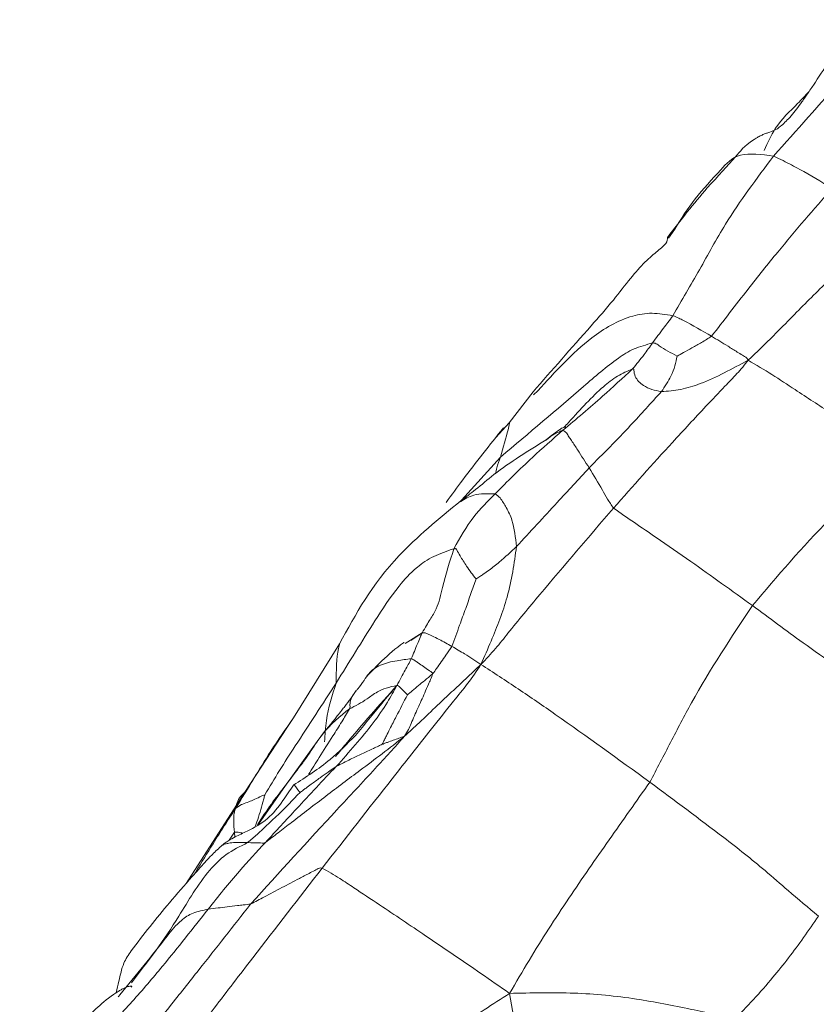
# Paper-space layout 'Exploded' of a CAD drawing. Units: inches. Extents: x 0.4 to 8.1, y 0.2 to 10.8.
# Drawn here: x 2.6 to 2.7, y 8.8 to 8.9 of the extents above; entities that cross this region are included whole.
import ezdxf

# ---------------------------------------------------------------- set-up
doc = ezdxf.new("R2010")
doc.units = ezdxf.units.IN
doc.header["$MEASUREMENT"] = 0

psp = doc.layouts.new('Exploded')

# ---------------------------------------------------------------- linework, layer by layer
at = {"color": 7, "linetype": 'Continuous', "lineweight": 15}
for p, q in [((2.6829, 8.86569), (2.68208, 8.86449)), ((2.664, 8.84397), (2.66082, 8.83984)), ((2.66407, 8.84357), (2.66463, 8.84411)), ((2.66082, 8.83984), (2.65905, 8.83788)), ((2.64695, 8.81038), (2.64922, 8.81181)), ((2.64768, 8.81078), (2.64922, 8.81181)), ((2.63817, 8.81031), (2.63202, 8.80045)), ((2.63179, 8.80013), (2.62562, 8.79064)), ((2.6354, 8.79757), (2.63088, 8.79129)), ((2.63096, 8.79141), (2.62736, 8.78625)), ((2.62562, 8.79064), (2.6177, 8.77831))]:
    psp.add_line(p, q, dxfattribs=at)
at = {"color": 8, "linetype": 'Continuous', "lineweight": 15}
for p, q in [((2.65445, 8.82949), (2.65966, 8.83525)), ((2.62415, 8.78517), (2.62344, 8.78409)), ((2.62415, 8.78517), (2.62419, 8.78451))]:
    psp.add_line(p, q, dxfattribs=at)
at = {"color": 7, "linetype": 'Continuous', "lineweight": 15}
for points, knots in [([(2.69609, 8.87544), (2.69918, 8.87889), (2.70349, 8.8837), (2.70887, 8.88997), (2.71147, 8.89244), (2.71276, 8.89365)], [0, 0, 0, 0, 0.562939, 0.784293, 1, 1, 1, 1]), ([(2.71014, 8.89337), (2.70884, 8.89272), (2.70636, 8.89146), (2.70362, 8.88827), (2.7018, 8.8855), (2.70051, 8.88357), (2.69947, 8.8821), (2.69831, 8.88061), (2.69662, 8.87897), (2.69598, 8.87877), (2.69503, 8.87845), (2.69469, 8.87831), (2.69444, 8.8782), (2.69418, 8.87807), (2.6938, 8.87786), (2.69219, 8.87683), (2.69099, 8.87519), (2.68686, 8.87094), (2.6837, 8.86687), (2.68193, 8.86459)], [0, 0, 0, 0, 0.087085, 0.167067, 0.2354, 0.265588, 0.294491, 0.346492, 0.392467, 0.474835, 0.488545, 0.494036, 0.499047, 0.504072, 0.50963, 0.523758, 0.63546, 0.795371, 1, 1, 1, 1]), ([(2.70084, 8.88407), (2.70033, 8.88353), (2.69881, 8.88189), (2.69646, 8.8798), (2.69531, 8.87723), (2.69485, 8.87621)], [0, 0, 0, 0, 0.231274, 0.696927, 1, 1, 1, 1]), ([(2.68266, 8.85413), (2.68386, 8.85618), (2.68629, 8.86033), (2.69018, 8.86755), (2.69385, 8.87245), (2.69609, 8.87544)], [0, 0, 0, 0, 0.276062, 0.557797, 1, 1, 1, 1]), ([(2.70391, 8.87115), (2.70246, 8.87202), (2.70063, 8.87312), (2.69847, 8.87426), (2.69734, 8.87487), (2.69653, 8.87524), (2.69609, 8.87544)], [0, 0, 0, 0, 0.549576, 0.693535, 0.837513, 1, 1, 1, 1]), ([(2.68782, 8.85139), (2.68863, 8.85243), (2.69026, 8.85453), (2.69317, 8.85831), (2.69765, 8.86394), (2.70147, 8.86833), (2.70391, 8.87115)], [0, 0, 0, 0, 0.152346, 0.309975, 0.557689, 1, 1, 1, 1]), ([(2.69272, 8.84818), (2.69385, 8.84927), (2.69586, 8.8512), (2.69926, 8.8547), (2.70432, 8.85976), (2.70858, 8.86381), (2.71131, 8.86641)], [0, 0, 0, 0, 0.178132, 0.315697, 0.561356, 1, 1, 1, 1]), ([(2.68193, 8.8646), (2.68193, 8.86435), (2.68193, 8.86388), (2.68077, 8.86288), (2.67898, 8.86143), (2.67697, 8.85912), (2.67461, 8.85602), (2.67, 8.8508), (2.66653, 8.84686), (2.664, 8.84397)], [0, 0, 0, 0, 0.1227933, 0.2294247, 0.3276648, 0.42484, 0.5309233, 0.6573102, 1, 1, 1, 1]), ([(2.67994, 8.85049), (2.68043, 8.85115), (2.6811, 8.85208), (2.68203, 8.85328), (2.68244, 8.85384), (2.68266, 8.85413)], [0, 0, 0, 0, 0.541871, 0.754997, 1, 1, 1, 1]), ([(2.68266, 8.85413), (2.68292, 8.85403), (2.68338, 8.85385), (2.6851, 8.85297), (2.68656, 8.85212), (2.68782, 8.85139)], [0, 0, 0, 0, 0.156886, 0.277341, 1, 1, 1, 1]), ([(2.65966, 8.83525), (2.66344, 8.83845), (2.66889, 8.84306), (2.67434, 8.84781), (2.67732, 8.84976), (2.67909, 8.85025), (2.67994, 8.85049)], [0, 0, 0, 0, 0.564338, 0.812232, 0.908786, 1, 1, 1, 1]), ([(2.67728, 8.84702), (2.6778, 8.84766), (2.67872, 8.84878), (2.67957, 8.84997), (2.67994, 8.85049)], [0, 0, 0, 0, 0.5639467, 1, 1, 1, 1]), ([(2.67994, 8.85049), (2.68007, 8.85049), (2.68039, 8.85048), (2.68133, 8.84972), (2.68239, 8.84917), (2.68323, 8.84874)], [0, 0, 0, 0, 0.110121, 0.289981, 1, 1, 1, 1]), ([(2.68782, 8.85139), (2.68738, 8.85111), (2.68653, 8.85056), (2.68526, 8.84985), (2.68417, 8.84925), (2.68351, 8.84889), (2.68323, 8.84874)], [0, 0, 0, 0, 0.299147, 0.575608, 0.818694, 1, 1, 1, 1]), ([(2.69272, 8.84818), (2.69267, 8.84829), (2.69256, 8.84849), (2.69222, 8.84866), (2.69181, 8.84894), (2.69106, 8.84939), (2.6897, 8.85026), (2.68855, 8.85095), (2.68782, 8.85139)], [0, 0, 0, 0, 0.065091, 0.123192, 0.181295, 0.318267, 0.562937, 1, 1, 1, 1]), ([(2.69272, 8.84818), (2.69223, 8.84758), (2.69125, 8.84639), (2.68928, 8.84439), (2.68642, 8.84134), (2.68142, 8.83598), (2.67734, 8.83138), (2.67473, 8.82843)], [0, 0, 0, 0, 0.089688, 0.17728, 0.314959, 0.560892, 1, 1, 1, 1]), ([(2.68323, 8.84874), (2.68313, 8.8483), (2.68295, 8.84742), (2.68236, 8.8458), (2.68159, 8.84468), (2.68112, 8.844)], [0, 0, 0, 0, 0.2726015, 0.5532667, 1, 1, 1, 1]), ([(2.69272, 8.84818), (2.69166, 8.84761), (2.68957, 8.84649), (2.68658, 8.84509), (2.6837, 8.84419), (2.68198, 8.84406), (2.68112, 8.844)], [0, 0, 0, 0, 0.287289, 0.565487, 0.78336, 1, 1, 1, 1]), ([(2.69272, 8.84818), (2.69378, 8.84755), (2.69589, 8.84629), (2.69954, 8.84388), (2.70507, 8.84026), (2.70957, 8.83721), (2.71245, 8.83525)], [0, 0, 0, 0, 0.157912, 0.31452, 0.560627, 1, 1, 1, 1]), ([(2.66799, 8.83884), (2.66977, 8.84034), (2.67293, 8.84301), (2.67595, 8.8458), (2.67728, 8.84702)], [0, 0, 0, 0, 0.562118, 1, 1, 1, 1]), ([(2.68112, 8.844), (2.68068, 8.84409), (2.6798, 8.84425), (2.67851, 8.84487), (2.67763, 8.8458), (2.67746, 8.8466), (2.67745, 8.84693), (2.67744, 8.847), (2.67738, 8.84704), (2.67732, 8.84703), (2.67728, 8.84702)], [0, 0, 0, 0, 0.204509, 0.408664, 0.727992, 0.910243, 0.92563, 0.942512, 0.965208, 1, 1, 1, 1]), ([(2.67148, 8.83381), (2.67334, 8.83569), (2.67667, 8.83905), (2.67976, 8.84249), (2.68112, 8.844)], [0, 0, 0, 0, 0.5623047, 1, 1, 1, 1]), ([(2.65241, 8.82921), (2.65314, 8.83021), (2.65562, 8.83361), (2.65822, 8.83687), (2.66005, 8.83916)], [0, 0, 0, 0, 0.2946394, 1, 1, 1, 1]), ([(2.65893, 8.83034), (2.66058, 8.83199), (2.66351, 8.83493), (2.66662, 8.83764), (2.66799, 8.83884)], [0, 0, 0, 0, 0.5601359, 1, 1, 1, 1]), ([(2.66839, 8.83921), (2.66834, 8.83924), (2.66823, 8.83931), (2.66748, 8.83895), (2.66644, 8.83812), (2.66573, 8.83756)], [0, 0, 0, 0, 0.210455, 0.461305, 1, 1, 1, 1]), ([(2.66799, 8.83884), (2.66815, 8.83874), (2.66845, 8.83856), (2.66878, 8.83797), (2.66929, 8.83723), (2.67018, 8.83586), (2.67097, 8.83461), (2.67148, 8.83381)], [0, 0, 0, 0, 0.120989, 0.223618, 0.32628, 0.568151, 1, 1, 1, 1]), ([(2.66573, 8.83756), (2.66336, 8.83609), (2.66007, 8.83407), (2.65646, 8.83098), (2.655, 8.82989), (2.65434, 8.82941)], [0, 0, 0, 0, 0.588986, 0.814824, 1, 1, 1, 1]), ([(2.69328, 8.81542), (2.69661, 8.81936), (2.70124, 8.82484), (2.70802, 8.83114), (2.71097, 8.83388), (2.71245, 8.83525)], [0, 0, 0, 0, 0.55999, 0.780133, 1, 1, 1, 1]), ([(2.66179, 8.82331), (2.66361, 8.82528), (2.66686, 8.82879), (2.67006, 8.83227), (2.67148, 8.83381)], [0, 0, 0, 0, 0.558545, 1, 1, 1, 1]), ([(2.67148, 8.83381), (2.67207, 8.83283), (2.6729, 8.83147), (2.67394, 8.82963), (2.67446, 8.82884), (2.67473, 8.82843)], [0, 0, 0, 0, 0.553723, 0.77134, 1, 1, 1, 1]), ([(2.65436, 8.82942), (2.65141, 8.827), (2.64387, 8.82081), (2.64033, 8.81428), (2.63817, 8.81031)], [0, 0, 0, 0, 0.391824, 1, 1, 1, 1]), ([(2.65343, 8.82302), (2.65424, 8.82448), (2.65569, 8.8271), (2.65794, 8.82935), (2.65893, 8.83034)], [0, 0, 0, 0, 0.557585, 1, 1, 1, 1]), ([(2.65893, 8.83034), (2.65917, 8.83018), (2.6596, 8.82987), (2.66002, 8.82918), (2.66061, 8.82823), (2.66145, 8.8264), (2.66166, 8.82452), (2.66179, 8.82331)], [0, 0, 0, 0, 0.1196095, 0.2222713, 0.3249439, 0.5671801, 1, 1, 1, 1]), ([(2.67473, 8.82843), (2.67145, 8.82461), (2.66672, 8.81911), (2.66149, 8.8128), (2.65898, 8.80962), (2.65771, 8.80827), (2.65705, 8.80758)], [0, 0, 0, 0, 0.556167, 0.800855, 0.896713, 1, 1, 1, 1]), ([(2.67473, 8.82843), (2.67566, 8.82779), (2.67755, 8.82648), (2.681, 8.82414), (2.68626, 8.82048), (2.69054, 8.8174), (2.69328, 8.81542)], [0, 0, 0, 0, 0.153474, 0.310893, 0.558263, 1, 1, 1, 1]), ([(2.65343, 8.82302), (2.6525, 8.8227), (2.65059, 8.82205), (2.64804, 8.82028), (2.64543, 8.81734), (2.64212, 8.8122), (2.63944, 8.80786), (2.63772, 8.80508)], [0, 0, 0, 0, 0.082909, 0.16912, 0.306819, 0.55627, 1, 1, 1, 1]), ([(2.64922, 8.81181), (2.6494, 8.81213), (2.64972, 8.81271), (2.65039, 8.81377), (2.65137, 8.81531), (2.65203, 8.81866), (2.65289, 8.82131), (2.65343, 8.82302)], [0, 0, 0, 0, 0.099165, 0.177226, 0.316107, 0.561685, 1, 1, 1, 1]), ([(2.65639, 8.81898), (2.65617, 8.81926), (2.65573, 8.81982), (2.65501, 8.82086), (2.65436, 8.82188), (2.65393, 8.82264), (2.65376, 8.82299), (2.65366, 8.82303), (2.65356, 8.82304), (2.65348, 8.82302), (2.65343, 8.82302)], [0, 0, 0, 0, 0.196974, 0.404931, 0.731775, 0.917548, 0.949108, 0.961866, 0.978163, 1, 1, 1, 1]), ([(2.65639, 8.81898), (2.65656, 8.81909), (2.65688, 8.81929), (2.65747, 8.81969), (2.65834, 8.82032), (2.65987, 8.82152), (2.66104, 8.82261), (2.66179, 8.82331)], [0, 0, 0, 0, 0.087479, 0.165378, 0.304429, 0.552781, 1, 1, 1, 1]), ([(2.65705, 8.80758), (2.65751, 8.80861), (2.65839, 8.81063), (2.65959, 8.81362), (2.66105, 8.81788), (2.66148, 8.82107), (2.66179, 8.82331)], [0, 0, 0, 0, 0.196339, 0.381144, 0.565994, 1, 1, 1, 1]), ([(2.65316, 8.80998), (2.65351, 8.81093), (2.65413, 8.81262), (2.65498, 8.81497), (2.65571, 8.81703), (2.65616, 8.81833), (2.65639, 8.81898)], [0, 0, 0, 0, 0.313505, 0.561958, 0.783821, 1, 1, 1, 1]), ([(2.69328, 8.81542), (2.69045, 8.81115), (2.68649, 8.80521), (2.68236, 8.79716), (2.68051, 8.79362), (2.67958, 8.79185)], [0, 0, 0, 0, 0.559987, 0.780126, 1, 1, 1, 1]), ([(2.70888, 8.80427), (2.7059, 8.80633), (2.70058, 8.81001), (2.69552, 8.81376), (2.69328, 8.81542)], [0, 0, 0, 0, 0.5591414, 1, 1, 1, 1]), ([(2.64775, 8.80833), (2.64802, 8.80899), (2.64841, 8.80994), (2.64884, 8.81098), (2.64907, 8.8115), (2.64917, 8.8117), (2.64922, 8.81181)], [0, 0, 0, 0, 0.555854, 0.800584, 0.896678, 1, 1, 1, 1]), ([(2.64922, 8.81181), (2.64939, 8.8118), (2.64969, 8.81178), (2.65011, 8.81156), (2.65069, 8.81131), (2.65171, 8.81079), (2.65259, 8.8103), (2.65316, 8.80998)], [0, 0, 0, 0, 0.1215941, 0.2245869, 0.327176, 0.5687342, 1, 1, 1, 1]), ([(2.64679, 8.8105), (2.64679, 8.8105), (2.64679, 8.81051), (2.64678, 8.81051), (2.64677, 8.8105), (2.64675, 8.8105), (2.64673, 8.81048), (2.64567, 8.8097), (2.644, 8.80833), (2.64243, 8.80663), (2.64174, 8.80588)], [0, 0, 0, 0, 0.005259, 0.008223, 0.010871, 0.013537, 0.016412, 0.023307, 0.570356, 1, 1, 1, 1]), ([(2.65316, 8.80998), (2.6529, 8.80959), (2.65243, 8.80891), (2.65174, 8.80793), (2.65117, 8.8071), (2.65079, 8.80657), (2.65063, 8.80634)], [0, 0, 0, 0, 0.317695, 0.563335, 0.808561, 1, 1, 1, 1]), ([(2.65705, 8.80758), (2.65632, 8.80805), (2.65503, 8.80889), (2.65373, 8.80965), (2.65316, 8.80998)], [0, 0, 0, 0, 0.562418, 1, 1, 1, 1]), ([(2.64062, 8.80431), (2.6409, 8.80469), (2.64142, 8.80538), (2.64219, 8.8066), (2.64354, 8.80758), (2.64567, 8.80807), (2.64712, 8.80825), (2.64775, 8.80833)], [0, 0, 0, 0, 0.170066, 0.309793, 0.557862, 0.806655, 1, 1, 1, 1]), ([(2.64583, 8.80476), (2.64602, 8.80512), (2.6464, 8.80581), (2.64703, 8.807), (2.64748, 8.80782), (2.64775, 8.80833)], [0, 0, 0, 0, 0.296943, 0.570436, 1, 1, 1, 1]), ([(2.64775, 8.80833), (2.64785, 8.80829), (2.64804, 8.80821), (2.64833, 8.808), (2.64878, 8.80771), (2.64939, 8.80728), (2.64998, 8.80688), (2.65037, 8.80659), (2.65055, 8.80648), (2.65062, 8.80641), (2.65063, 8.80636), (2.65063, 8.80634)], [0, 0, 0, 0, 0.0907722, 0.1785332, 0.3164382, 0.5627222, 0.8090071, 0.9173679, 0.964858, 0.9824898, 1, 1, 1, 1]), ([(2.65705, 8.80758), (2.65647, 8.80671), (2.65534, 8.80503), (2.65301, 8.80222), (2.64967, 8.79798), (2.64382, 8.79056), (2.63897, 8.78436), (2.63587, 8.78038)], [0, 0, 0, 0, 0.091978, 0.179332, 0.316681, 0.561989, 1, 1, 1, 1]), ([(2.65705, 8.80758), (2.65637, 8.80693), (2.65507, 8.8057), (2.65313, 8.80389), (2.65106, 8.80194), (2.64898, 8.79995), (2.6475, 8.79858), (2.64685, 8.79798)], [0, 0, 0, 0, 0.200393, 0.384428, 0.568469, 0.811376, 1, 1, 1, 1]), ([(2.67958, 8.79185), (2.67538, 8.7949), (2.66952, 8.79915), (2.66201, 8.80434), (2.6587, 8.8065), (2.65705, 8.80758)], [0, 0, 0, 0, 0.5591636, 0.7788648, 1, 1, 1, 1]), ([(2.65063, 8.80634), (2.65053, 8.80608), (2.65035, 8.8056), (2.64996, 8.80475), (2.64941, 8.80346), (2.64863, 8.80172), (2.64788, 8.8001), (2.64737, 8.79883), (2.64703, 8.79828), (2.64685, 8.79798)], [0, 0, 0, 0, 0.093012, 0.169775, 0.306774, 0.551351, 0.796049, 0.892287, 1, 1, 1, 1]), ([(2.65063, 8.80634), (2.65043, 8.80617), (2.65008, 8.80587), (2.64943, 8.80534), (2.64871, 8.80474), (2.64803, 8.80417), (2.64754, 8.80376), (2.64733, 8.80359), (2.64724, 8.80352)], [0, 0, 0, 0, 0.177209, 0.316855, 0.566172, 0.81551, 0.925181, 1, 1, 1, 1]), ([(2.63772, 8.80508), (2.6359, 8.80228), (2.63336, 8.79839), (2.63015, 8.79341), (2.62884, 8.79124), (2.62819, 8.79016)], [0, 0, 0, 0, 0.562859, 0.783817, 1, 1, 1, 1]), ([(2.63774, 8.79396), (2.63944, 8.79586), (2.6419, 8.79861), (2.64449, 8.80231), (2.64542, 8.80401), (2.64583, 8.80476)], [0, 0, 0, 0, 0.559488, 0.806331, 1, 1, 1, 1]), ([(2.64583, 8.80476), (2.64534, 8.80466), (2.64441, 8.80446), (2.64296, 8.80383), (2.64153, 8.80266), (2.6403, 8.80204), (2.6395, 8.80164)], [0, 0, 0, 0, 0.166881, 0.320646, 0.564298, 1, 1, 1, 1]), ([(2.64062, 8.80431), (2.6406, 8.80429), (2.64056, 8.80424), (2.64049, 8.80416), (2.64037, 8.80402), (2.64017, 8.80375), (2.63984, 8.80329), (2.63956, 8.80266), (2.63956, 8.80212), (2.63958, 8.8019), (2.63958, 8.80185), (2.63956, 8.80179), (2.63954, 8.80172), (2.63952, 8.80167), (2.6395, 8.80164)], [0, 0, 0, 0, 0.029197, 0.06019, 0.115916, 0.215628, 0.394335, 0.708363, 0.889841, 0.904936, 0.922145, 0.938824, 0.963722, 1, 1, 1, 1]), ([(2.64583, 8.80476), (2.64585, 8.80477), (2.64589, 8.80479), (2.64594, 8.8048), (2.64597, 8.80478), (2.64607, 8.80467), (2.64635, 8.80441), (2.64669, 8.80406), (2.64703, 8.80373), (2.64718, 8.80358), (2.64724, 8.80352)], [0, 0, 0, 0, 0.035153, 0.057598, 0.074539, 0.09032, 0.276236, 0.68832, 0.869738, 1, 1, 1, 1]), ([(2.64041, 8.80407), (2.63992, 8.80337), (2.6393, 8.8025), (2.63837, 8.80132), (2.63735, 8.80003), (2.63626, 8.79865), (2.6354, 8.79757)], [0, 0, 0, 0, 0.3033316, 0.3750381, 0.507213, 1, 1, 1, 1]), ([(2.64386, 8.79691), (2.64391, 8.79701), (2.64402, 8.79721), (2.6442, 8.79758), (2.64449, 8.79816), (2.64501, 8.7992), (2.64595, 8.80103), (2.64674, 8.80255), (2.64724, 8.80352)], [0, 0, 0, 0, 0.046304, 0.089979, 0.168114, 0.307943, 0.558011, 1, 1, 1, 1]), ([(2.6395, 8.80164), (2.63824, 8.80066), (2.63642, 8.79923), (2.63447, 8.79619), (2.63364, 8.79496), (2.63322, 8.7944), (2.63306, 8.79419), (2.633, 8.79411)], [0, 0, 0, 0, 0.56347, 0.814158, 0.924108, 0.972319, 1, 1, 1, 1]), ([(2.62429, 8.78835), (2.6251, 8.78966), (2.6267, 8.79226), (2.62915, 8.79634), (2.63102, 8.79898), (2.63205, 8.80044)], [0, 0, 0, 0, 0.3090954, 0.6161015, 1, 1, 1, 1]), ([(2.62631, 8.77558), (2.63013, 8.77978), (2.63564, 8.78585), (2.64256, 8.79324), (2.64555, 8.79654), (2.64685, 8.79798)], [0, 0, 0, 0, 0.56025, 0.807399, 1, 1, 1, 1]), ([(2.64685, 8.79798), (2.64586, 8.7972), (2.64391, 8.79565), (2.64036, 8.79304), (2.63634, 8.78998), (2.63269, 8.7872), (2.63002, 8.78512), (2.62886, 8.78424), (2.6283, 8.78381)], [0, 0, 0, 0, 0.1630825, 0.3197796, 0.5659096, 0.8121941, 0.909134, 1, 1, 1, 1]), ([(2.63201, 8.79145), (2.63369, 8.79253), (2.6367, 8.79445), (2.6392, 8.79698), (2.6403, 8.79809)], [0, 0, 0, 0, 0.561333, 1, 1, 1, 1]), ([(2.64386, 8.79691), (2.64386, 8.79691), (2.64386, 8.79691), (2.64387, 8.79691), (2.64388, 8.79691), (2.64392, 8.79692), (2.644, 8.79695), (2.64415, 8.79701), (2.64441, 8.79711), (2.64488, 8.79728), (2.64553, 8.79751), (2.64614, 8.79773), (2.64658, 8.79789), (2.64677, 8.79796), (2.64685, 8.79798)], [0, 0, 0, 0, 0.001626, 0.0037, 0.007956, 0.018371, 0.042306, 0.087426, 0.167058, 0.307572, 0.557719, 0.808993, 0.920467, 1, 1, 1, 1]), ([(2.63774, 8.79396), (2.63837, 8.79427), (2.63951, 8.79484), (2.64116, 8.79563), (2.6424, 8.79623), (2.64331, 8.79663), (2.64369, 8.79683), (2.64386, 8.79691)], [0, 0, 0, 0, 0.313934, 0.562153, 0.811028, 0.92069, 1, 1, 1, 1]), ([(2.63774, 8.79396), (2.63596, 8.79208), (2.6328, 8.78871), (2.62968, 8.78531), (2.6283, 8.78381)], [0, 0, 0, 0, 0.55935, 1, 1, 1, 1]), ([(2.6329, 8.79047), (2.63297, 8.79052), (2.63311, 8.79062), (2.63338, 8.79082), (2.6338, 8.79114), (2.63455, 8.79169), (2.63588, 8.79267), (2.63701, 8.79346), (2.63774, 8.79396)], [0, 0, 0, 0, 0.044966, 0.088909, 0.167373, 0.30749, 0.557286, 1, 1, 1, 1]), ([(2.62249, 8.78342), (2.62255, 8.78347), (2.62269, 8.78358), (2.62299, 8.7838), (2.6235, 8.78414), (2.62447, 8.78467), (2.62627, 8.78549), (2.62869, 8.78682), (2.63051, 8.78919), (2.63155, 8.79076), (2.63201, 8.79145)], [0, 0, 0, 0, 0.018988, 0.042517, 0.086455, 0.16461, 0.304674, 0.554525, 0.803286, 1, 1, 1, 1]), ([(2.62723, 8.78617), (2.62783, 8.7871), (2.62897, 8.78887), (2.63027, 8.79053), (2.63089, 8.79132)], [0, 0, 0, 0, 0.525504, 1, 1, 1, 1]), ([(2.6329, 8.79047), (2.63289, 8.79048), (2.63288, 8.79049), (2.63285, 8.79053), (2.63281, 8.79059), (2.63272, 8.79069), (2.63258, 8.79088), (2.63235, 8.79118), (2.63217, 8.79145), (2.63212, 8.79154), (2.63212, 8.79156), (2.63208, 8.79153), (2.63204, 8.79148), (2.63201, 8.79145)], [0, 0, 0, 0, 0.011645, 0.026839, 0.058128, 0.114337, 0.214585, 0.393796, 0.713084, 0.894201, 0.914845, 0.944417, 1, 1, 1, 1]), ([(2.67958, 8.79185), (2.67777, 8.78929), (2.67415, 8.78415), (2.66959, 8.77764), (2.66606, 8.77225), (2.66341, 8.76801), (2.66173, 8.76512), (2.66087, 8.76365)], [0, 0, 0, 0, 0.278387, 0.556812, 0.702616, 0.848424, 1, 1, 1, 1]), ([(2.70209, 8.77397), (2.70073, 8.7751), (2.69831, 8.77712), (2.69418, 8.78077), (2.688, 8.78561), (2.68287, 8.78941), (2.67958, 8.79185)], [0, 0, 0, 0, 0.177035, 0.31489, 0.560858, 1, 1, 1, 1]), ([(2.6257, 8.79059), (2.62553, 8.79047), (2.625, 8.79011), (2.62451, 8.78925), (2.62437, 8.78866), (2.62429, 8.78835)], [0, 0, 0, 0, 0.194155, 0.586421, 1, 1, 1, 1]), ([(2.62429, 8.78835), (2.62455, 8.78853), (2.62505, 8.78888), (2.62586, 8.78914), (2.62671, 8.78949), (2.62736, 8.78979), (2.62787, 8.79004), (2.6281, 8.79013), (2.62819, 8.79016)], [0, 0, 0, 0, 0.201441, 0.387691, 0.573929, 0.819701, 0.92781, 1, 1, 1, 1]), ([(2.62591, 8.78378), (2.62634, 8.78414), (2.62715, 8.78481), (2.62845, 8.7861), (2.63043, 8.78789), (2.63194, 8.78947), (2.6329, 8.79047)], [0, 0, 0, 0, 0.170219, 0.325488, 0.569553, 1, 1, 1, 1]), ([(2.62429, 8.78835), (2.62426, 8.78825), (2.62419, 8.78808), (2.62414, 8.78782), (2.6241, 8.78761), (2.62405, 8.78722), (2.62403, 8.78642), (2.6241, 8.78567), (2.62415, 8.78517)], [0, 0, 0, 0, 0.076719, 0.136803, 0.196463, 0.257299, 0.50531, 1, 1, 1, 1]), ([(2.62249, 8.78342), (2.62206, 8.78302), (2.62126, 8.78228), (2.61997, 8.7809), (2.61806, 8.77873), (2.61466, 8.77488), (2.61203, 8.7715), (2.61035, 8.76933)], [0, 0, 0, 0, 0.093472, 0.171145, 0.309898, 0.557707, 1, 1, 1, 1]), ([(2.6104, 8.76507), (2.61149, 8.76647), (2.61373, 8.76936), (2.61712, 8.77443), (2.61965, 8.77896), (2.62288, 8.78226), (2.62491, 8.78328), (2.62591, 8.78378)], [0, 0, 0, 0, 0.22156, 0.456764, 0.766117, 0.884592, 1, 1, 1, 1]), ([(2.62063, 8.77488), (2.622, 8.7766), (2.62443, 8.77966), (2.62712, 8.78254), (2.6283, 8.78381)], [0, 0, 0, 0, 0.562216, 1, 1, 1, 1]), ([(2.62249, 8.78342), (2.62249, 8.78342), (2.62249, 8.78342), (2.6225, 8.78342), (2.62251, 8.78342), (2.62254, 8.78343), (2.62261, 8.78347), (2.62274, 8.78353), (2.623, 8.78362), (2.62349, 8.78373), (2.62444, 8.78383), (2.62534, 8.7838), (2.62591, 8.78378)], [0, 0, 0, 0, 0.002419, 0.005376, 0.008922, 0.019457, 0.042859, 0.086779, 0.165078, 0.304858, 0.55435, 1, 1, 1, 1]), ([(2.62591, 8.78378), (2.62647, 8.78377), (2.62717, 8.78375), (2.62792, 8.78372), (2.62809, 8.78371), (2.62814, 8.78371), (2.62821, 8.78375), (2.62827, 8.78378), (2.6283, 8.78381)], [0, 0, 0, 0, 0.721277, 0.902923, 0.918108, 0.935316, 0.960157, 1, 1, 1, 1]), ([(2.61474, 8.75302), (2.6159, 8.75446), (2.61818, 8.75732), (2.62205, 8.7625), (2.62796, 8.77017), (2.63278, 8.77639), (2.63587, 8.78038)], [0, 0, 0, 0, 0.15937, 0.315693, 0.561332, 1, 1, 1, 1]), ([(2.63587, 8.78038), (2.63574, 8.78039), (2.63551, 8.78042), (2.63517, 8.78022), (2.63472, 8.77999), (2.63393, 8.77957), (2.63247, 8.77881), (2.63047, 8.77777), (2.62831, 8.77661), (2.62692, 8.77589), (2.62631, 8.77558)], [0, 0, 0, 0, 0.038178, 0.070972, 0.10371, 0.180784, 0.318178, 0.563239, 0.808293, 1, 1, 1, 1]), ([(2.63587, 8.78038), (2.63665, 8.77993), (2.63808, 8.77909), (2.64058, 8.77741), (2.6444, 8.7749), (2.64882, 8.77191), (2.65333, 8.76884), (2.65707, 8.7663), (2.65959, 8.76454), (2.66087, 8.76365)], [0, 0, 0, 0, 0.092857, 0.170113, 0.308069, 0.554441, 0.701093, 0.847732, 1, 1, 1, 1]), ([(2.61056, 8.75573), (2.61222, 8.75778), (2.61519, 8.76147), (2.62043, 8.76809), (2.62402, 8.77265), (2.62631, 8.77558)], [0, 0, 0, 0, 0.311907, 0.559092, 1, 1, 1, 1]), ([(2.62631, 8.77558), (2.62599, 8.77554), (2.6254, 8.77546), (2.62435, 8.77536), (2.62322, 8.77523), (2.6219, 8.77504), (2.62107, 8.77493), (2.62063, 8.77488)], [0, 0, 0, 0, 0.169155, 0.303243, 0.543376, 0.757843, 1, 1, 1, 1]), ([(2.60622, 8.75797), (2.60766, 8.75949), (2.61055, 8.76253), (2.61533, 8.76815), (2.61862, 8.77233), (2.62063, 8.77488)], [0, 0, 0, 0, 0.278717, 0.559482, 1, 1, 1, 1]), ([(2.70209, 8.77397), (2.70143, 8.77301), (2.70015, 8.77113), (2.69812, 8.7684), (2.6951, 8.76459), (2.69253, 8.76187), (2.69073, 8.75996)], [0, 0, 0, 0, 0.194436, 0.37931, 0.564357, 1, 1, 1, 1]), ([(2.60837, 8.76373), (2.60849, 8.76425), (2.60881, 8.76557), (2.6092, 8.76756), (2.61, 8.76879), (2.61035, 8.76933)], [0, 0, 0, 0, 0.267093, 0.678727, 1, 1, 1, 1]), ([(2.61038, 8.7645), (2.61041, 8.76453), (2.61054, 8.76461), (2.61031, 8.76462), (2.60998, 8.76457), (2.60968, 8.76446), (2.60932, 8.7643), (2.60892, 8.76408), (2.60847, 8.76381), (2.60721, 8.76296), (2.60509, 8.76117), (2.60075, 8.75616), (2.59776, 8.75212), (2.59549, 8.74906)], [0, 0, 0, 0, 0.019813, 0.069103, 0.085994, 0.099401, 0.112089, 0.125475, 0.140757, 0.158812, 0.266833, 0.442218, 1, 1, 1, 1]), ([(2.63285, 8.74119), (2.63531, 8.74344), (2.64025, 8.74793), (2.64724, 8.75407), (2.65413, 8.75933), (2.6586, 8.7622), (2.66087, 8.76365)], [0, 0, 0, 0, 0.278555, 0.557264, 0.776015, 1, 1, 1, 1]), ([(2.66087, 8.76365), (2.66374, 8.76371), (2.66944, 8.76385), (2.67748, 8.76307), (2.68371, 8.7618), (2.6881, 8.76091), (2.68994, 8.76025), (2.69073, 8.75996)], [0, 0, 0, 0, 0.284266, 0.563248, 0.8089, 0.917024, 1, 1, 1, 1]), ([(2.66087, 8.76365), (2.66122, 8.76163), (2.66193, 8.75766), (2.66309, 8.75188), (2.66453, 8.74685), (2.66612, 8.74378), (2.66682, 8.74244)], [0, 0, 0, 0, 0.2851761, 0.5639267, 0.8086706, 1, 1, 1, 1])]:
    psp.add_open_spline(points, degree=3, knots=knots, dxfattribs=at)
at = {"color": 8, "linetype": 'Continuous', "lineweight": 15}
for points, knots in [([(2.69609, 8.87544), (2.69448, 8.87565), (2.69119, 8.87607), (2.68864, 8.87307), (2.6856, 8.86999), (2.68377, 8.86708), (2.6829, 8.86569)], [0, 0, 0, 0, 0.191773, 0.390065, 0.708982, 1, 1, 1, 1]), ([(2.66463, 8.84411), (2.66692, 8.84662), (2.67063, 8.85069), (2.67594, 8.85391), (2.67977, 8.85461), (2.68171, 8.85429), (2.68266, 8.85413)], [0, 0, 0, 0, 0.4772303, 0.774121, 0.8899257, 1, 1, 1, 1]), ([(2.66812, 8.83922), (2.66832, 8.83944), (2.67022, 8.8415), (2.67241, 8.84394), (2.67519, 8.84612), (2.6766, 8.84673), (2.67728, 8.84702)], [0, 0, 0, 0, 0.063975, 0.594902, 0.803616, 1, 1, 1, 1]), ([(2.65966, 8.83525), (2.66003, 8.83655), (2.66051, 8.83823), (2.6608, 8.83949), (2.66086, 8.83977)], [0, 0, 0, 0, 0.774994, 1, 1, 1, 1]), ([(2.66575, 8.83752), (2.66589, 8.83764), (2.66656, 8.83825), (2.66736, 8.83858), (2.66799, 8.83884)], [0, 0, 0, 0, 0.205702, 1, 1, 1, 1]), ([(2.65898, 8.83304), (2.65903, 8.8333), (2.65919, 8.83409), (2.65947, 8.83478), (2.65966, 8.83525)], [0, 0, 0, 0, 0.330576, 1, 1, 1, 1]), ([(2.6543, 8.82929), (2.65487, 8.82964), (2.65616, 8.83043), (2.65794, 8.83038), (2.65893, 8.83034)], [0, 0, 0, 0, 0.439761, 1, 1, 1, 1]), ([(2.63772, 8.80508), (2.63774, 8.80676), (2.63775, 8.80881), (2.63816, 8.8102), (2.63824, 8.81045)], [0, 0, 0, 0, 0.82144, 1, 1, 1, 1]), ([(2.63618, 8.79723), (2.63623, 8.79819), (2.63639, 8.80095), (2.6372, 8.80345), (2.63772, 8.80508)], [0, 0, 0, 0, 0.3490979, 1, 1, 1, 1]), ([(2.64583, 8.80476), (2.64349, 8.80213), (2.64065, 8.79894), (2.6381, 8.79583), (2.63765, 8.79527)], [0, 0, 0, 0, 0.822314, 1, 1, 1, 1]), ([(2.6403, 8.79809), (2.6409, 8.79881), (2.6421, 8.80024), (2.6439, 8.80249), (2.64517, 8.80398), (2.64583, 8.80476)], [0, 0, 0, 0, 0.32385, 0.646818, 1, 1, 1, 1]), ([(2.6395, 8.80164), (2.63916, 8.80106), (2.63844, 8.79984), (2.63707, 8.79769), (2.63557, 8.79535), (2.6345, 8.79362), (2.63403, 8.79287)], [0, 0, 0, 0, 0.195897, 0.407942, 0.741041, 1, 1, 1, 1]), ([(2.63089, 8.79132), (2.63094, 8.79139), (2.63164, 8.79231), (2.63235, 8.79325), (2.633, 8.79411)], [0, 0, 0, 0, 0.077297, 1, 1, 1, 1]), ([(2.62697, 8.78601), (2.62703, 8.78619), (2.62724, 8.7868), (2.62757, 8.78786), (2.62787, 8.78894), (2.62807, 8.78966), (2.62815, 8.78997), (2.62818, 8.7901), (2.62819, 8.79014), (2.62819, 8.79016), (2.62819, 8.79016)], [0, 0, 0, 0, 0.128344, 0.447734, 0.767058, 0.907547, 0.968724, 0.99018, 0.996075, 1, 1, 1, 1]), ([(2.62429, 8.78835), (2.6238, 8.78758), (2.62281, 8.78604), (2.621, 8.78318), (2.61968, 8.78102), (2.61884, 8.77965), (2.61876, 8.77953)], [0, 0, 0, 0, 0.271316, 0.538495, 0.958385, 1, 1, 1, 1]), ([(2.62415, 8.78517), (2.62432, 8.78517), (2.62462, 8.78518), (2.62498, 8.78509), (2.62519, 8.78506), (2.62528, 8.78504)], [0, 0, 0, 0, 0.413397, 0.73751, 1, 1, 1, 1]), ([(2.62063, 8.77488), (2.61994, 8.77474), (2.61853, 8.77447), (2.6167, 8.77322), (2.61469, 8.77073), (2.6121, 8.76732), (2.60982, 8.76469), (2.60871, 8.76328), (2.60864, 8.76318)], [0, 0, 0, 0, 0.101351, 0.20659, 0.37448, 0.677009, 0.979192, 1, 1, 1, 1])]:
    psp.add_open_spline(points, degree=3, knots=knots, dxfattribs=at)

doc.saveas('drawing.dxf')
